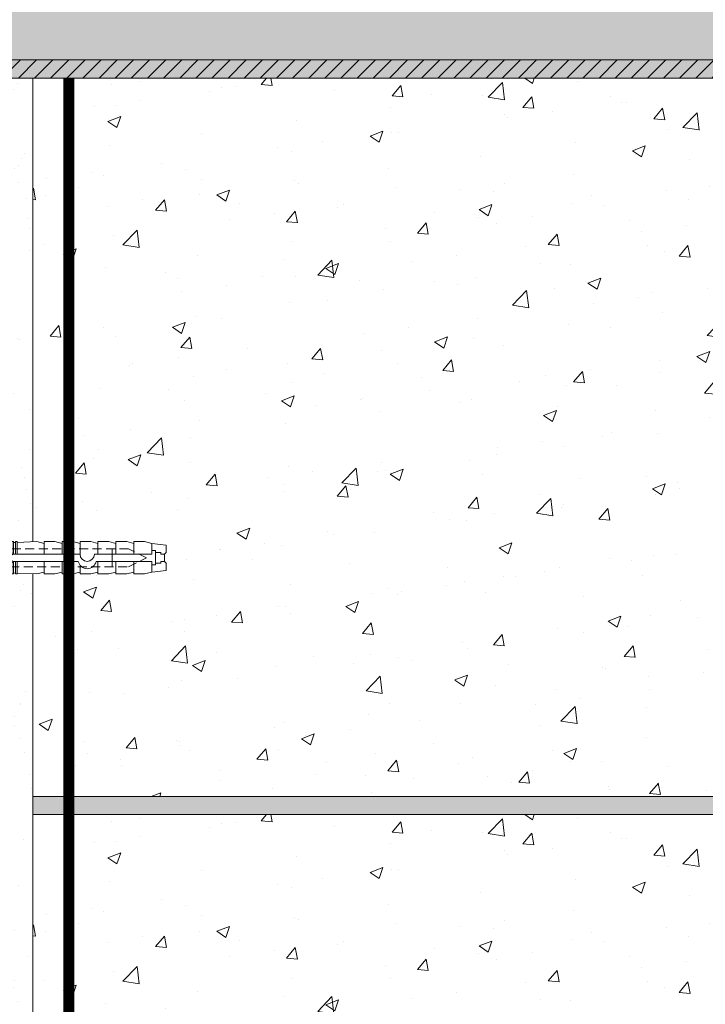
# Model space of a CAD drawing. Units: millimetres. Extents: x 259701 to 349231, y -19226 to 3115.
# Drawn here: x 309285 to 309476, y -1992 to -1718 of the extents above; entities that cross this region are included whole.
import ezdxf
from ezdxf import colors
from ezdxf.entities.mleader import LeaderData, LeaderLine
from ezdxf.math import Vec2, Vec3

# ---------------------------------------------------------------- set-up
doc = ezdxf.new("R2010")
doc.units = ezdxf.units.MM
for name, pattern in [('ACAD_ISO02W100', [15, 12, -3]), ('HIDDEN', [0.375, 0.25, -0.125]), ('штриховая 50', [1, 0.5, -0.5])]:
    doc.linetypes.add(name, pattern=pattern)
doc.layers.get('0').update_dxf_attribs({"lineweight": 30})
doc.layers.add('TN-АННОТАЦИИ @ 10', color=7, linetype='Continuous', lineweight=20, true_color=0x000000)
for name, color, linetype, lineweight in [('TN-БЛОКИ', 251, 'Continuous', 9), ('TN-ГИДРОИЗОЛЯЦИЯ ПВХ', 5, 'Continuous', 15), ('TN-ДЕРЕВО', 54, 'Continuous', 30), ('TN-СТЯЖКА', 252, 'Continuous', 15), ('Грунтовка', 6, 'ACAD_ISO02W100', 30), ('ТН_Крепеж', 7, 'Continuous', 15)]:
    doc.layers.add(name, color=color, linetype=linetype, lineweight=lineweight)
doc.styles.add('TN-Текст', font='isocpeur.ttf')

# ---------------------------------------------------------------- blocks, each defined once
blk = doc.blocks.new('Фасадный держатель_низ')
at = {"layer": 'ТН_Крепеж', "ltscale": 100}
for points in [[(-17.600000000004, -1.600000000002183), (-17.600000000004, -0.4000000000014552), (-11.20000000000255, -0.4000000000014552, -1), (-9.600000000002183, -0.4000000000014552), (-2.247213595499943, -0.4000000000050932, 0.9999999999982209), (-2.247213595498124, 0.3999999999978172), (-9.40000000000191, 0.3999999999941792, 0.8104418365837393), (-11.40000000000191, 0.3999999999978172), (-17.600000000004, 0.3999999999978172), (-17.600000000004, 1.599999999998545), (-19.20000000000437, 1.399999999997817), (-19.20000000000437, 0.5999999999985448), (-19.00000000000455, 0.3999999999978172), (-19.00000000000455, -0.4000000000014552), (-19.20000000000437, -0.6000000000021828), (-19.20000000000437, -1.400000000001455), (-17.600000000004, -1.600000000002183)], [(-2.247213595500853, -0.4000000000087311, 2.618033988731078), (-2.247213595501307, 0.4000000000014552, 2.23606797751488)]]:
    blk.add_lwpolyline(points, format="xyb", dxfattribs=at)
for points in [[(-15.60000000000355, 0.3999999999978172), (-15.60000000000355, 1.799999999995634), (-16.80000000000382, 1.799999999995634), (-17.600000000004, 1.599999999998545)], [(-13.60000000000309, 0.3999999999978172), (-13.60000000000309, 1.799999999995634), (-14.80000000000337, 1.799999999995634), (-15.60000000000355, 1.599999999998545)], [(-11.60000000000264, 0.3999999999978172), (-11.60000000000264, 1.799999999995634), (-12.80000000000291, 1.799999999995634), (-13.60000000000309, 1.599999999998545)], [(-9.600000000002638, 0.8245345387986163), (-9.600000000002638, 1.799999999995634), (-10.80000000000291, 1.799999999995634), (-11.60000000000309, 1.599999999998545)], [(-7.600000000001728, 0.3999999999941792), (-7.600000000001728, 1.799999999991996), (-8.800000000002001, 1.799999999991996), (-9.600000000002183, 1.599999999994907)], [(-5.600000000001273, 0.3999999999978172), (-5.600000000001273, 1.799999999995634), (-6.800000000001546, 1.799999999995634), (-7.600000000001728, 1.599999999998545)], [(-2.600000000000364, 1.708333333328483), (-4.800000000001091, 1.799999999995634), (-5.600000000001273, 1.599999999998545)], [(-2.400000000000546, 0.3999999999978172), (-2.400000000000546, 1.799999999995634), (-2.600000000000364, 1.799999999995634), (-2.600000000000364, 0.3999999999978172)], [(-2.199999999999818, 1.691666666662059), (-2.400000000000546, 1.69999999999709)], [(-2, 0.5656854249500611), (-2, 1.799999999995634), (-2.199999999999818, 1.799999999995634), (-2.199999999999818, 0.4472135955002159)], [(-1.800000000000182, 1.674999999995634), (-2.000000000000455, 1.683333333330665)], [(-1.600000000000364, 0.5656854249500611), (-1.600000000000364, 1.799999999995634), (-1.800000000000182, 1.799999999995634), (-1.800000000000182, 0.5999999999985448)], [(-1.400000000000546, 1.658333333332848), (-1.600000000000364, 1.666666666664241)], [(-1.399999999999636, -0.4472135955074918), (-1.399999999999636, -1.80000000000291), (-1.199999999999818, -1.80000000000291), (-1.199999999999818, 1.799999999995634), (-1.399999999999636, 1.799999999995634), (-1.399999999999636, 0.4472135955002159)], [(-1, 1.641666666662786), (-1.200000000000273, 1.649999999997817)], [(-0.8000000000001819, -1.633333333338669), (0, -1.600000000002183), (0, 1.599999999998545), (-0.8000000000001819, 1.633333333331393)], [(-18.00000000000409, 0.5999999999985448), (-18.600000000004, 0.5999999999985448), (-18.600000000004, 0.3999999999978172), (-19.00000000000455, 0.3999999999978172)], [(-17.600000000004, 0.7999999999956344), (-18.00000000000409, 0.7999999999956344), (-18.00000000000455, -0.8000000000029104), (-17.600000000004, -0.8000000000029104)], [(-18.00000000000455, -0.6000000000021828), (-18.600000000004, -0.6000000000021828), (-18.600000000004, -0.4000000000014552), (-19.00000000000455, -0.4000000000014552)], [(-15.60000000000355, -0.3999999999978172), (-15.60000000000355, -1.799999999995634), (-16.80000000000382, -1.799999999995634), (-17.600000000004, -1.599999999998545)], [(-13.60000000000309, -0.3999999999978172), (-13.60000000000309, -1.799999999995634), (-14.80000000000337, -1.799999999995634), (-15.60000000000355, -1.599999999998545)], [(-11.60000000000264, -0.3999999999978172), (-11.60000000000264, -1.799999999995634), (-12.80000000000291, -1.799999999995634), (-13.60000000000309, -1.599999999998545)], [(-9.600000000002638, -0.3999999999978172), (-9.600000000002638, -1.799999999995634), (-10.80000000000291, -1.799999999995634), (-11.60000000000309, -1.599999999998545)], [(-7.600000000001728, -0.3999999999941792), (-7.600000000001728, -1.799999999991996), (-8.800000000002001, -1.799999999991996), (-9.600000000002183, -1.599999999994907)], [(-5.600000000001273, -0.3999999999978172), (-5.600000000001273, -1.799999999995634), (-6.800000000001546, -1.799999999995634), (-7.600000000001728, -1.599999999998545)], [(-2.600000000000364, -0.4000000000050932), (-2.600000000000364, -1.80000000000291), (-2.400000000000546, -1.80000000000291), (-2.400000000000546, -0.4000000000050932)], [(-2.199999999999818, -0.4472135955074918), (-2.199999999999818, -1.80000000000291), (-2, -1.80000000000291), (-2, -0.5656854249573371)], [(-1.800000000000182, -0.6000000000058208), (-1.800000000000182, -1.80000000000291), (-1.600000000000364, -1.80000000000291), (-1.600000000000364, -0.5656854249573371)], [(-2.600000000000364, -1.708333333335759), (-4.800000000001091, -1.80000000000291), (-5.600000000001273, -1.600000000005821)], [(-2.199999999999818, -1.691666666669335), (-2.400000000000546, -1.700000000004366)], [(-1.800000000000182, -1.67500000000291), (-2.000000000000455, -1.683333333337941)], [(-1.399999999999636, -1.658333333336486), (-1.600000000000364, -1.666666666671517)], [(-1, -1.641666666670062), (-1.200000000000273, -1.650000000005093)]]:
    blk.add_lwpolyline(points, dxfattribs=at)
blk.add_lwpolyline([(-0.8000000000001819, 1.799999999995634), (-1, 1.799999999995634), (-1, -1.80000000000291), (-0.8000000000001819, -1.80000000000291)], close=True, dxfattribs=at)
at = {"layer": 'ТН_Крепеж', "linetype": 'HIDDEN', "ltscale": 10}
blk.add_lwpolyline([(-13.19999999999982, 0.999999999996362), (-13.19999999999982, -1.000000000003638)], dxfattribs=at)
blk = doc.blocks.new('Фасадный держатель_верх')
at = {"layer": 'ТН_Крепеж', "ltscale": 100}
for points in [[(9.400000000002365, 12.00000000000364), (10.20000000000255, 12.00000000000364), (10.20000000000255, -12.00000000000364), (9.400000000002365, -12.00000000000364)], [(0.2000000000002728, 1.799999999999272), (0, 1.799999999999272), (0, -1.799999999999272), (0.2000000000002728, -1.799999999999272)], [(0.6000000000003638, 1.799999999999272), (0.4000000000005457, 1.799999999999272), (0.4000000000005457, -1.799999999999272), (0.6000000000003638, -1.799999999999272)], [(1.000000000000455, 1.799999999999272), (0.8000000000001819, 1.799999999999272), (0.8000000000001819, -1.799999999999272), (1.000000000000455, -1.799999999999272)]]:
    blk.add_lwpolyline(points, close=True, dxfattribs=at)
for points in [[(9.400000000002365, 3.200000000000728), (5.000000000001364, 3.200000000000728), (3.000000000000909, 1.600000000002183), (3.000000000000909, -1.599999999998545), (5.000000000001364, -3.200000000000728), (9.400000000002365, -3.200000000000728)], [(9.400000000002365, 2.799999999999272), (5.000000000001364, 2.799999999999272), (3.000000000000909, 1.600000000002183)], [(5.000000000001364, 2.799999999999272), (5.000000000001364, 0.2000000000007276)], [(0.4000000000005457, 1.600000000002183), (0.2000000000002728, 1.600000000002183)], [(0.8000000000001819, 1.600000000002183), (0.6000000000003638, 1.600000000002183)], [(3.000000000000909, 1.600000000002183), (1.000000000000455, 1.600000000002183)], [(9.400000000002365, -0.2000000000007276), (5.000000000001364, -0.2000000000007276), (3.000000000000909, 3.637978807091713e-12), (5.000000000001364, 0.2000000000007276), (9.400000000002365, 0.1999999999970896)], [(5.000000000001364, -0.2000000000007276), (5.000000000001364, -2.799999999999272)], [(0.4000000000005457, -1.599999999998545), (0.2000000000002728, -1.599999999998545)], [(0.8000000000001819, -1.599999999998545), (0.6000000000003638, -1.599999999998545)], [(3.000000000000909, -1.599999999998545), (1.000000000000455, -1.599999999998545)], [(9.400000000002365, -2.799999999999272), (5.000000000001364, -2.799999999999272), (3.000000000000909, -1.599999999998545)]]:
    blk.add_lwpolyline(points, dxfattribs=at)
blk = doc.blocks.new('*U34')
at = {"color": 1, "lineweight": 0}
blk.add_wipeout([(29.50000000001782, 2.499999999993173), (29.50000000001782, 0.4999999999927324), (7.500000000010573, 0.49999999999273026), (7.500000000010573, -10.500000000009786), (3.500000000014211, -15.500000000013182), (3.500000000014211, -20.500000000012086), (4.0000000000069065, -20.500000000012086), (4.0000000000069065, -21.000000000012747), (3.500000000014211, -21.000000000012747), (3.500000000014211, -21.5000000000123), (4.0000000000069065, -21.5000000000123), (4.0000000000069065, -22.00000000001183), (3.500000000014211, -22.00000000001183), (3.500000000014211, -22.50000000001252), (4.0000000000069065, -22.50000000001252), (4.0000000000069065, -23.000000000013195), (3.5000000000087255, -23.000000000013195), (3.5000000000056275, -100.8919164589923), (3.583333333348662, -102.89191645925469), (4.000000000009294, -102.89191645925469), (4.000000000009294, -103.3919164592542), (3.604166666677145, -103.3919164592542), (3.625000000014694, -103.89191645925375), (4.000000000009294, -103.89191645925375), (4.000000000009294, -104.3919164592533), (3.6464471403998857, -104.39189088396192), (3.666666666680811, -104.89191645925513), (4.000000000009294, -104.89191645925513), (4.000000000009294, -105.39191645925469), (3.687500000009294, -105.39191645925469), (3.7083333333468147, -105.89191645925422), (4.000000000009294, -105.89191645925422), (4.000000000009294, -106.39191645925378), (3.7291666666753542, -106.39191645925378), (3.750000000012932, -106.89191645925558), (4.000000000009294, -106.89191645925558), (4.000000000009294, -107.39191645925511), (3.770833333341386, -107.39191645925511), (4.000000000009294, -112.89191645925696), (3.50000000001657, -114.89191645925742), (4.000000000009294, -114.89191645925742), (4.000000000009294, -117.8919164592581), (3.50000000001657, -119.89191645925854), (4.000000000000199, -119.89191645925854), (4.000000000000199, -122.89191645925924), (3.5000000000071907, -124.89191645926083), (4.000000000009294, -124.89191645926083), (4.000000000009294, -127.89191645926151), (3.5000000000168257, -129.89191645926084), (4.000000000009294, -129.89191645926084), (4.000000000009294, -132.8919164592615), (3.50000000001657, -134.89191645926195), (4.000000000009294, -134.89191645926195), (4.000000000009294, -137.89191645926266), (3.50000000001657, -139.89191645926311), (4.000000000009294, -139.89191645926311), (4.000000000009294, -142.8919164592638), (3.50000000001657, -144.89191645926425), (3.000000000014751, -148.89191645926516), (1.000000000016513, -148.89191645926516), (0.500000000014694, -148.39191645926562), (-1.4999999999834586, -148.39191645926562), (-1.9999999999852776, -148.89191645926516), (-3.9999999999834586, -148.89191645926516), (-4.4999999999852776, -144.89191645926425), (-4.999999999968907, -142.8919164592638), (-4.999999999968907, -139.89191645926311), (-4.499999999976154, -139.89191645926311), (-4.999999999968907, -137.89191645926266), (-4.999999999968907, -134.89191645926195), (-4.499999999976154, -134.89191645926195), (-4.999999999968907, -132.8919164592615), (-4.999999999968907, -129.89191645926084), (-4.499999999976154, -129.89191645926195), (-4.999999999968907, -127.89191645926151), (-4.999999999968907, -124.89191645926083), (-4.499999999966832, -124.89191645926083), (-4.999999999959783, -122.89191645925924), (-4.99999999995984, -119.89191645925854), (-4.499999999976154, -119.89191645925854), (-4.999999999968907, -117.8919164592581), (-4.999999999968907, -114.89191645925742), (-4.4999999999943725, -114.89191645925742), (-4.9999999999870965, -112.89191645925696), (-4.770833333319217, -107.39191645925511), (-4.9999999999870965, -107.39191645925511), (-4.9999999999870965, -106.89191645925558), (-4.7499999999907345, -106.89191645925558), (-4.729166666653157, -106.39191645925378), (-4.9999999999870965, -106.39191645925378), (-4.9999999999870965, -105.89191645925422), (-4.708333333324617, -105.89191645925422), (-4.687499999987068, -105.39191645925469), (-4.9999999999870965, -105.39191645925469), (-4.9999999999870965, -104.89191645925513), (-4.666666666658585, -104.89191645925513), (-4.645833333321036, -104.3919164592533), (-4.9999999999870965, -104.3919164592533), (-4.9999999999870965, -103.89191645925375), (-4.6249999999925535, -103.8919164592549), (-4.604166666655004, -103.3919164592542), (-4.9999999999870965, -103.3919164592542), (-4.9999999999870965, -102.89191645925469), (-4.583333333326522, -102.89191645925469), (-4.4999999999943725, -100.89191645925422), (-4.499999999991303, -23.0000000000132), (-4.999999999989484, -23.0000000000132), (-4.999999999989484, -22.500000000012523), (-4.499999999987665, -22.500000000012523), (-4.499999999987665, -22.000000000011834), (-4.999999999989484, -22.000000000011834), (-4.999999999989484, -21.500000000012303), (-4.499999999987665, -21.500000000012303), (-4.499999999987665, -21.00000000001275), (-4.999999999989484, -21.00000000001275), (-4.999999999989484, -20.50000000001209), (-4.499999999987665, -20.50000000001209), (-4.499999999987665, -15.500000000019343), (-8.499999999993094, -10.500000000009786), (-8.499999999993094, 0.49999999999272865), (-30.50000000000037, 0.4999999999927265), (-30.50000000000037, 2.499999999993167)], dxfattribs=at)
at = {"color": 7, "linetype": 'HIDDEN', "ltscale": 10}
blk.add_lwpolyline([(-0.4999999999913597, -2.000000000013188), (5.500000000008642, -2.500000000013188), (5.500000000008641, -5.000000000013189, 1), (5.500000000008642, -6.000000000013189), (5.500000000008642, -12.12500000001319), (3.500000000008643, -15.50000000001319), (2.000000000008642, -15.50000000001319), (2.00000000000557, -138.3919164592615), (-0.4999999999944307, -143.3919164592615), (-2.999999999994432, -138.3919164592615), (-2.999999999991359, -15.50000000001319), (-4.499999999991359, -15.50000000001319), (-6.499999999991361, -12.12500000001319), (-6.499999999991361, -6.00000000001319, 1), (-6.499999999991362, -5.000000000013189), (-6.499999999991361, -2.500000000013189), (-0.4999999999913597, -2.000000000013188)], format="xyb", dxfattribs=at)
at = {"color": 7, "ltscale": 100}
for points in [[(-4.499999999991358, -23.00000000001319), (-4.499999999994436, -100.8919164592542)], [(3.500000000008644, -23.00000000001319), (3.500000000005566, -100.8919164592542)]]:
    blk.add_lwpolyline(points, dxfattribs=at)
at = {"color": 7, "xscale": -2.5, "yscale": 2.5, "zscale": 2.5, "rotation": 270}
for name, p in [('Фасадный держатель_верх', (-0.4999999999913576, -23.00000000001319)), ('Фасадный держатель_низ', (-0.499999999979883, -100.8919164592542))]:
    blk.add_blockref(name, p, dxfattribs=at)
blk = doc.blocks.new('_DotSmall')
at = {"color": 0, "linetype": 'ByBlock', "const_width": 0.5}
blk.add_lwpolyline([(-0.0625, 0, 1), (0.0625, 0, 1)], format="xyb", close=True, dxfattribs=at)

msp = doc.modelspace()

# ---------------------------------------------------------------- hatches: boundary and pattern name
at = {"lineweight": 9, "true_color": 0x636466}
h = msp.add_hatch(dxfattribs=at)
h.set_pattern_fill('AR-CONC', color=251, scale=0.2)
h.set_pattern_definition([(49.99999999999999, (303951.2248165912, -3744.849978780334), (36.4369337992008, -3.187817107780617), [3.81, -41.91]), (355, (303951.2248165912, -3744.849978780334), (-7.048684284993868, 38.21136904780703), [3.048, -33.528116834]), (100.4514447, (303954.2612179912, -3745.115629480333), (29.38824941807066, 35.02355038243902), [3.23800176, -35.61804891999999]), (46.18420000000002, (303951.2248165912, -3734.689978780334), (54.21580817842599, -8.40846558654543), [5.71499999999999, -62.86499999999992]), (96.63555760999992, (303955.7427965912, -3735.390678780335), (47.48082681030061, 49.48522491954431), [4.857004628, -53.427121632]), (351.1841511700001, (303951.2248165912, -3734.689978780334), (47.48082681299541, 49.48522491710654), [4.571993414, -50.291946384]), (21, (303956.3048165912, -3737.229978780335), (30.3228782538265, -20.45303963741752), [3.81, -41.91]), (326.0000000000001, (303956.3048165912, -3737.229978780335), (12.36040566952942, 36.83759322446385), [3.048, -33.528]), (71.45144499999999, (303958.8317231112, -3738.934398760335), (42.68328385574323, 16.38455377718105), [3.23800176, -35.61798752]), (37.50000000000001, (303951.2248165912, -3744.849978780334), (0.6177206501183634, 16.91100777463062), [0, -33.1216, 0, -34.036, 0, -33.655]), (7.499999999999999, (303951.2248165912, -3744.849978780334), (13.36393250206115, 20.0361149636239), [0, -19.4056, 0, -32.3596, 0, -12.827]), (327.5, (303939.8964165912, -3744.849978780334), (27.11811903337428, -1.145748798534689), [0, -12.7, 0, -39.624, 0, -52.578]), (317.5, (303934.8164165912, -3744.849978780334), (29.62583627720361, 5.085298206666606), [0, -16.51, 0, -26.3144, 0, -37.338])])
h.paths.add_polyline_path([(309288.8249421314, -1734.360275335351), (309488.8249421312, -1734.360275335415), (309488.8249421312, -1934.360275335418), (309288.8249421314, -1934.360275335353)])
h = msp.add_hatch(dxfattribs=at)
h.set_pattern_fill('AR-CONC', color=251, scale=0.2)
h.set_pattern_definition([(49.99999999999999, (303951.2248165911, -3949.849978780272), (36.4369337992008, -3.187817107780617), [3.81, -41.91]), (355, (303951.2248165911, -3949.849978780272), (-7.048684284993868, 38.21136904780703), [3.048, -33.528116834]), (100.4514447, (303954.2612179911, -3950.115629480271), (29.38824941807066, 35.02355038243902), [3.23800176, -35.61804891999999]), (46.18420000000002, (303951.2248165911, -3939.689978780272), (54.21580817842599, -8.40846558654543), [5.71499999999999, -62.86499999999992]), (96.63555760999992, (303955.7427965911, -3940.390678780273), (47.48082681030061, 49.48522491954431), [4.857004628, -53.427121632]), (351.1841511700001, (303951.2248165911, -3939.689978780272), (47.48082681299541, 49.48522491710654), [4.571993414, -50.291946384]), (21, (303956.3048165911, -3942.229978780273), (30.3228782538265, -20.45303963741752), [3.81, -41.91]), (326.0000000000001, (303956.3048165911, -3942.229978780273), (12.36040566952942, 36.83759322446385), [3.048, -33.528]), (71.45144499999999, (303958.8317231112, -3943.934398760273), (42.68328385574323, 16.38455377718105), [3.23800176, -35.61798752]), (37.50000000000001, (303951.2248165911, -3949.849978780272), (0.6177206501183634, 16.91100777463062), [0, -33.1216, 0, -34.036, 0, -33.655]), (7.499999999999999, (303951.2248165911, -3949.849978780272), (13.36393250206115, 20.0361149636239), [0, -19.4056, 0, -32.3596, 0, -12.827]), (327.5, (303939.8964165911, -3949.849978780272), (27.11811903337428, -1.145748798534689), [0, -12.7, 0, -39.624, 0, -52.578]), (317.5, (303934.8164165911, -3949.849978780272), (29.62583627720361, 5.085298206666606), [0, -16.51, 0, -26.3144, 0, -37.338])])
h.paths.add_polyline_path([(309288.8249421312, -1939.360275335289), (309488.8249421312, -1939.360275335353), (309488.8249421312, -2164.00497287994), (309288.8249421312, -2164.004972879875)])
at = {"layer": 'TN-БЛОКИ', "lineweight": 0, "true_color": 0x636466}
h = msp.add_hatch(color=251, dxfattribs=at)
h.dxf.hatch_style = 1
h.paths.add_polyline_path([(309288.8249421314, -1939.360275335255), (309488.8249421312, -1939.360275335321), (309488.8249421312, -1934.360275335321), (309288.8249421314, -1934.360275335255)])
at = {"layer": 'TN-ГИДРОИЗОЛЯЦИЯ ПВХ', "ltscale": 100}
h = msp.add_hatch(dxfattribs=at)
h.set_pattern_fill('ANSI31', color=0)
h.set_pattern_definition([(45, (-4642.361343504919, 681.484837412936), (-2.245064030267288, 2.245064030267288), [])])
h.paths.add_polyline_path([(309488.8261861968, -1645.429615644912), (309488.8261861968, -1640.344523130915), (309123.7146902016, -1640.344523130915), (309123.7146902016, -1645.429615644912)])
h.paths.add_polyline_path([(309488.8261861968, -1734.360275335383), (309488.8261861968, -1729.275182821386), (309123.7146902016, -1729.275182821386), (309123.7146902016, -1734.360275335383)])
at = {"layer": 'TN-ДЕРЕВО', "lineweight": 0, "true_color": 0xc7c8ca, "transparency": 33554534}
h = msp.add_hatch(color=9, dxfattribs=at)
h.dxf.hatch_style = 1
h.paths.add_polyline_path([(309123.7146902016, -1640.344523130915), (309488.8261861968, -1640.344523130915), (309488.8261861968, -1734.360275335383), (309123.7146902016, -1734.360275335383)])

# ---------------------------------------------------------------- linework, layer by layer
at = {"layer": 'TN-БЛОКИ'}
for points in [[(309288.8249421312, -1734.360275335383), (309488.8249421312, -1734.360275335383), (309488.8249421312, -1934.360275335386), (309288.8249421312, -1934.360275335387)], [(309288.8249421312, -1939.360275335322), (309488.8249421312, -1939.360275335321), (309488.8249421312, -2164.004972879908), (309288.8249421312, -2164.004972879909)]]:
    msp.add_lwpolyline(points, close=True, dxfattribs=at)
at = {"layer": 'TN-БЛОКИ', "lineweight": 0}
msp.add_lwpolyline([(309288.8249421314, -1939.360275335255), (309488.8249421312, -1939.360275335321), (309488.8249421312, -1934.360275335321), (309288.8249421314, -1934.360275335255)], close=True, dxfattribs=at)
at = {"layer": 'TN-ГИДРОИЗОЛЯЦИЯ ПВХ', "color": 0, "ltscale": 100}
for points in [[(309123.7146902016, -1640.344523130915), (309488.8261861968, -1640.344523130915), (309488.8261861968, -1734.360275335383), (309123.7146902016, -1734.360275335383)], [(309123.7135710334, -1645.429615644912), (309488.8261861968, -1645.429615644912), (309488.8261861968, -1729.275182821386), (309123.7135710334, -1729.275182821386)]]:
    msp.add_lwpolyline(points, close=True, dxfattribs=at)

# ---------------------------------------------------------------- next in the draw order: block references
at = {"layer": 'ТН_Крепеж', "ltscale": 100, "xscale": -1, "rotation": 90}
msp.add_blockref('*U34', (309177.0446350436, -1868.389637379651), dxfattribs=at)

# ---------------------------------------------------------------- next in the draw order: hatches: boundary and pattern name
at = {"layer": 'TN-СТЯЖКА', "transparency": 33554559}
h = msp.add_hatch(dxfattribs=at)
h.set_pattern_fill('AR-SAND', color=0, scale=0.3, angle=97.37313399821922)
h.set_pattern_definition([(134.8731339982192, (272839.0594391606, -4445.983144750522), (-14.499395034255, -2.360241055447857), [0, -11.5824, 0, -12.954, 0, -12.3825]), (104.8731339982192, (272839.0594391606, -4445.983144750522), (-23.05756741028448, 10.61447367133138), [0, -6.248400000000001, 0, -10.4394, 0, -4.0005]), (64.87313399821922, (272840.2622304263, -4455.278246897948), (-3.088014507951728, 23.528027162316), [0, -3.81, 0, -13.716, 0, -17.907]), (54.87313399821922, (272840.2622304263, -4455.278246897948), (-9.572210048188463, 21.85902880151265), [0, -1.905, 0, -8.991599999999998, 0, -10.287])])
h.paths.add_polyline_path([(309274.5446350431, -2143.398892234092), (309288.8249421308, -2143.398892234092), (309288.8249421346, -1734.360074072903), (309274.5446350445, -1734.360074072877)])

# ---------------------------------------------------------------- next in the draw order: linework, layer by layer
at = {"layer": 'TN-СТЯЖКА', "color": 0, "transparency": 33554559}
msp.add_lwpolyline([(309274.5446350431, -2143.398892234092), (309288.8249421308, -2143.398892234092), (309288.8249421346, -1734.360074072903), (309274.5446350445, -1734.360074072877)], close=True, dxfattribs=at)

# ---------------------------------------------------------------- next in the draw order: block references
at = {"layer": 'ТН_Крепеж', "ltscale": 100, "xscale": -1, "rotation": 90}
msp.add_blockref('*U34', (309177.0446350436, -1868.389637379651), dxfattribs=at)

# ---------------------------------------------------------------- next in the draw order: linework, layer by layer
at = {"layer": 'Грунтовка', "color": 5, "linetype": 'штриховая 50', "ltscale": 5, "const_width": 3}
msp.add_lwpolyline([(309298.82515998, -2130.948224252019), (309298.82515998, -1734.360275335383)], dxfattribs=at)

# ---------------------------------------------------------------- next in the draw order: leaders
at = {"layer": 'TN-АННОТАЦИИ @ 10'}
ml = msp.add_multileader_mtext('Standard', dxfattribs=at)
ml.set_content('\\A1;{\\C0;Вентиляционная \\Pрешетка}', color=256, style='TN-Текст')
ml.set_leader_properties(color=256, linetype='ByLayer', lineweight=-1)
ml.set_arrow_properties(name='DOTSMALL')
ml.build(insert=Vec2(0, 0))
ml.multileader.update_dxf_attribs({"text_left_attachment_type": 6, "text_right_attachment_type": 6, "dogleg_length": 100, "arrow_head_size": 50, "scale": 10})
ctx = ml.context
ctx.base_point, ctx.scale, ctx.char_height, ctx.arrow_head_size, ctx.landing_gap_size, ctx.plane_origin = Vec3(309158.7613080289, -2267.544463559796), 10, 25, 50, 0, Vec3(310863.4704436418, -2815.110718305289)
ctx.left_attachment, ctx.right_attachment, ctx.text_align_type = 6, 6, 1
notes = []
notes.append((ctx, [(0, (1, 1, 0), (309123.7146902016, -2267.544463559796), (1, 0), 35.04661782739102, [(1, [(309123.7146902015, -1678.543186682168), (309123.7146902016, -2267.544463559796), (309123.7146902016, -2267.544463559796)], 0, [])])]))
ctx.mtext.insert, ctx.mtext.alignment, ctx.mtext.line_spacing_style, ctx.mtext.flow_direction = Vec3(309285.0113080289, -2235.044463559796), 2, 2, 5
ml = msp.add_multileader_mtext('Standard', dxfattribs=at)
ml.set_content('\\A1;{\\C0;Воздуховод}', color=256, style='TN-Текст')
ml.set_leader_properties(color=256, linetype='ByLayer', lineweight=-1)
ml.set_arrow_properties(name='DOTSMALL')
ml.build(insert=Vec2(0, 0))
ml.multileader.update_dxf_attribs({"text_left_attachment_type": 6, "text_right_attachment_type": 6, "dogleg_length": 100, "arrow_head_size": 50, "scale": 10})
ctx = ml.context
ctx.base_point, ctx.scale, ctx.char_height, ctx.arrow_head_size, ctx.landing_gap_size, ctx.plane_origin = Vec3(309274.45914812, -2215.50951187966), 10, 25, 50, 0, Vec3(310956.8845593579, -550.7848676100277)
ctx.left_attachment, ctx.right_attachment, ctx.text_align_type = 6, 6, 1
notes.append((ctx, [(0, (1, 1, 0), (309239.4125302926, -2215.50951187966), (1, 0), 35.04661782739102, [(1, [(309217.1288059176, -1734.360275335383), (309217.128805918, -2215.50951187966), (309217.128805918, -2215.50951187966)], 0, [])])]))
ctx.mtext.insert, ctx.mtext.alignment, ctx.mtext.line_spacing_style, ctx.mtext.flow_direction = Vec3(309360.08414812, -2183.00951187966), 2, 2, 5
for ctx, leaders in notes:
    for number, flags, end, landing, length, lines in leaders:
        leader = LeaderData()
        leader.index, (leader.has_last_leader_line, leader.has_dogleg_vector, leader.attachment_direction) = number, flags
        leader.last_leader_point, leader.dogleg_vector, leader.dogleg_length = Vec3(end), Vec3(landing), length
        for number, points, colour, breaks in lines:
            line = LeaderLine()
            line.index, line.vertices, line.color, line.breaks = number, Vec3.list(points), colors.encode_raw_color(colour), breaks
            leader.lines.append(line)
        ctx.leaders.append(leader)

doc.saveas('drawing.dxf')
